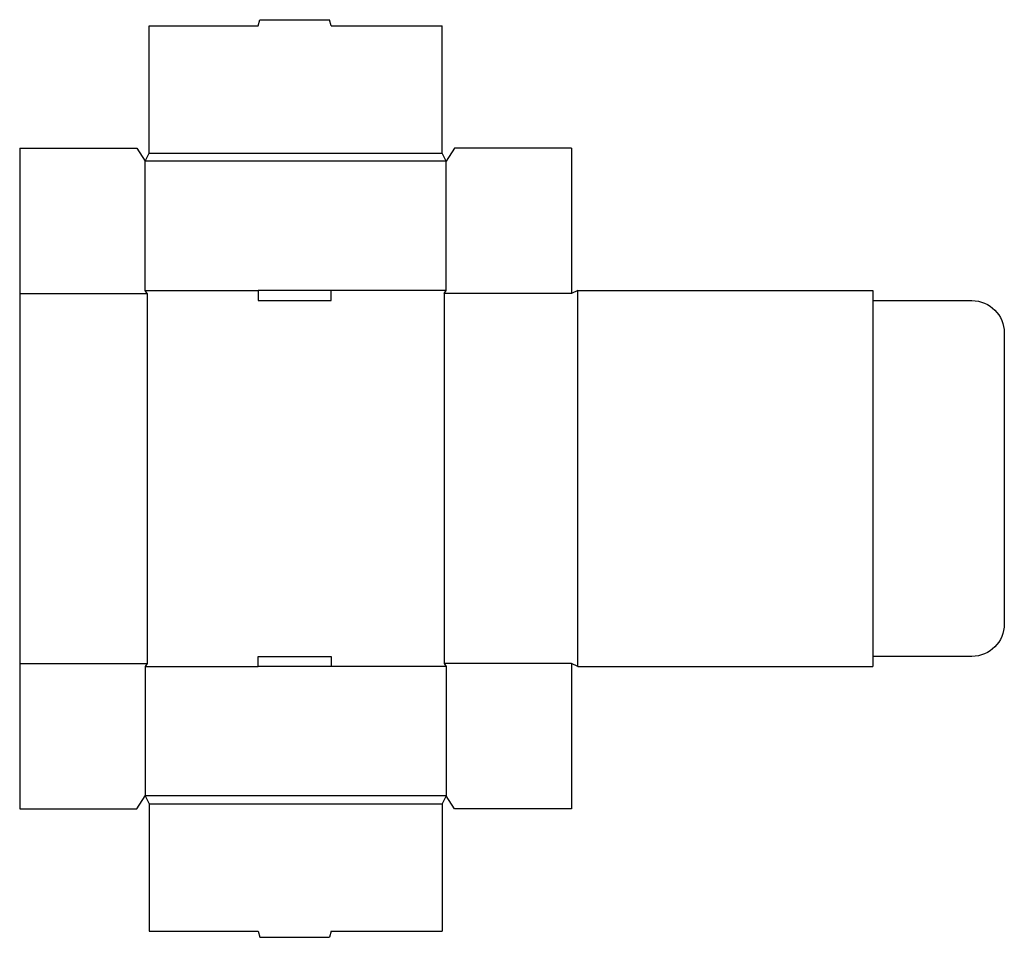
# Model space of a CAD drawing. Extents: x 0 to 30.4, y -4 to 24.4.
import ezdxf

# ---------------------------------------------------------------- set-up
doc = ezdxf.new("R2010")
doc.units = 0
doc.header["$MEASUREMENT"] = 0
doc.layers.add('CREASE', color=7, linetype='CONTINUOUS')
doc.layers.add('THRU-CUT', color=7, linetype='CONTINUOUS')

msp = doc.modelspace()

# ---------------------------------------------------------------- linework, layer by layer
at = {"layer": 'CREASE', "color": 3}
for p, q in [((4, 20.281), (13.062, 20.281)), ((13.188, 20.031), (3.875, 20.031)), ((0, 15.938), (3.938, 15.938)), ((3.875, 16.031), (7.375, 16.031)), ((3.938, 15.938), (3.938, 4.5)), ((13.188, 16.031), (9.625, 16.031)), ((13.125, 15.938), (13.125, 4.5)), ((17.062, 15.938), (13.125, 15.938)), ((17.25, 4.406), (17.25, 16.031)), ((26.375, 15.719), (26.375, 4.719)), ((0, 4.5), (3.938, 4.5)), ((3.875, 4.406), (7.375, 4.406)), ((13.188, 4.406), (9.625, 4.406)), ((17.062, 4.5), (13.125, 4.5)), ((13.188, 0.406), (3.875, 0.406)), ((4, 0.156), (13.062, 0.156))]:
    msp.add_line(p, q, dxfattribs=at)
at = {"layer": 'THRU-CUT', "color": 5}
for p, q in [((7.375, 24.219), (7.425, 24.406)), ((7.425, 24.406), (9.575, 24.406)), ((9.625, 24.219), (9.575, 24.406)), ((4, 20.281), (4, 24.219)), ((4, 24.219), (7.375, 24.219)), ((9.625, 24.219), (13.062, 24.219)), ((13.062, 20.281), (13.062, 24.219)), ((0, 20.438), (0, 0)), ((0, 20.438), (3.625, 20.438)), ((3.625, 20.438), (3.875, 20.031)), ((13.438, 20.438), (13.188, 20.031)), ((17.062, 20.438), (13.438, 20.438)), ((17.062, 20.438), (17.062, 15.938)), ((3.875, 20.031), (4, 20.281)), ((13.188, 20.031), (13.062, 20.281)), ((3.875, 16.031), (3.875, 20.031)), ((13.188, 16.031), (13.188, 20.031)), ((3.938, 15.938), (3.875, 16.031)), ((7.375, 16.031), (7.375, 15.719)), ((9.625, 16.031), (7.375, 16.031)), ((9.625, 15.719), (9.625, 16.031)), ((13.125, 15.938), (13.188, 16.031)), ((17.25, 16.031), (17.062, 15.938)), ((17.25, 16.031), (26.375, 16.031)), ((26.375, 16.031), (26.375, 15.719)), ((7.375, 15.719), (9.625, 15.719)), ((26.375, 15.719), (29.438, 15.719)), ((30.438, 14.719), (30.438, 5.719)), ((7.375, 4.719), (9.625, 4.719)), ((7.375, 4.406), (7.375, 4.719)), ((9.625, 4.719), (9.625, 4.406)), ((26.375, 4.719), (26.375, 4.406)), ((29.438, 4.719), (26.375, 4.719)), ((3.938, 4.5), (3.875, 4.406)), ((3.875, 4.406), (3.875, 0.406)), ((9.625, 4.406), (7.375, 4.406)), ((13.125, 4.5), (13.188, 4.406)), ((13.188, 4.406), (13.188, 0.406)), ((17.062, 4.5), (17.062, 0)), ((17.25, 4.406), (17.062, 4.5)), ((17.25, 4.406), (26.375, 4.406)), ((3.625, 0), (3.875, 0.406)), ((3.875, 0.406), (4, 0.156)), ((13.188, 0.406), (13.062, 0.156)), ((13.438, 0), (13.188, 0.406)), ((0, 0), (3.625, 0)), ((4, 0.156), (4, -3.781)), ((13.062, 0.156), (13.062, -3.781)), ((17.062, 0), (13.438, 0)), ((4, -3.781), (7.375, -3.781)), ((7.375, -3.781), (7.425, -3.969)), ((9.625, -3.781), (9.575, -3.969)), ((9.625, -3.781), (13.062, -3.781)), ((7.425, -3.969), (9.575, -3.969))]:
    msp.add_line(p, q, dxfattribs=at)
at = {"layer": 'THRU-CUT', "color": 5, "extrusion": (0, 0, -1)}
for centre, start, end in [((-29.438, 14.719), 90, 180), ((-29.438, 5.719), 180, 270)]:
    msp.add_arc(centre, 1, start, end, dxfattribs=at)

doc.saveas('drawing.dxf')
